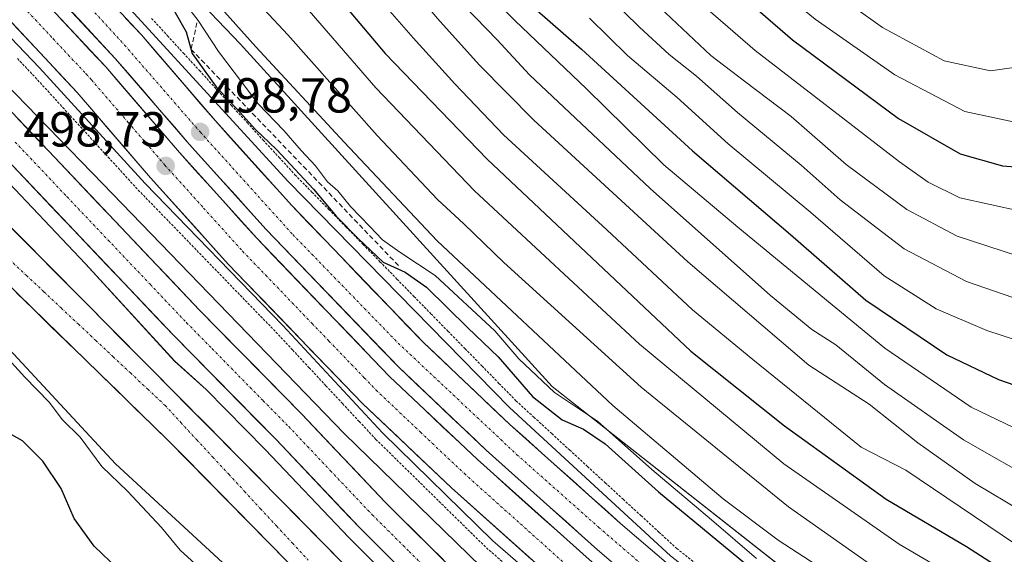
# Model space of a CAD drawing. Units: metres. Extents: x 593426 to 596856, y 4756829 to 4759190.
# Drawn here: x 594665 to 594865, y 4757706 to 4757815 of the extents above; entities that cross this region are included whole.
import ezdxf
from ezdxf.enums import TextEntityAlignment as Align

# ---------------------------------------------------------------- set-up
doc = ezdxf.new("R2010")
doc.units = ezdxf.units.M
doc.header["$MEASUREMENT"] = 0
for name, pattern in [('TRAZO_Y_PUNTO', [1, 0.5, -0.25, 0, -0.25]), ('TRAZOS', [0.75, 0.5, -0.25]), ('TRAZOSX2', [1.5, 1, -0.5])]:
    doc.linetypes.add(name, pattern=pattern)
for name, color, linetype, lineweight in [('Alambrada virtual', 2, 'TRAZOS', 0), ('Arbolado forestal CxS', 92, 'Continuous', 0), ('Arcén (en calzada doble)', 9, 'Continuous', 13), ('Carretera de calzada doble', 1, 'Continuous', 13), ('Carretera de calzada doble Cxs', 1, 'Continuous', 13), ('Carretera de calzada doble eje', 1, 'TRAZO_Y_PUNTO', 0), ('Carretera de calzada única', 19, 'Continuous', 13), ('Carretera de calzada única Cxs', 19, 'Continuous', 13), ('Carretera de calzada única eje', 19, 'TRAZO_Y_PUNTO', 0), ('Carátula', 7, 'Continuous', 5), ('Corriente natural Cxs', 5, 'Continuous', 13), ('Corriente natural eje', 5, 'TRAZO_Y_PUNTO', 0), ('Corriente natural superficial', 5, 'Continuous', 13), ('Curva de nivel maestra', 36, 'Continuous', 30), ('Curva de nivel normal', 36, 'Continuous', 0), ('Muro lineal', 1, 'TRAZOSX2', 13), ('Núcleo urbano CxS', 19, 'Continuous', 0), ('Pastizal CxS', 92, 'Continuous', 0), ('Punto de cota en terreno', 7, 'Continuous', 0), ('Rótulo de punto de cota en terreno', 19, 'Continuous', 0), ('Suelo desnudo CxS', 43, 'Continuous', 0)]:
    doc.layers.add(name, color=color, linetype=linetype, lineweight=lineweight)
doc.styles.add('Arial', font='txt', dxfattribs={"height": 0.2})

# ---------------------------------------------------------------- blocks, each defined once
blk = doc.blocks.new('*U150')
at = {"layer": 'Arbolado forestal CxS', "color": 92, "linetype": 'Continuous', "lineweight": 0}
for points in [[(594809.5327, 4757602.6681, 501.1976), (594797.6747, 4757612.5063, 500.3314), (594786.6319, 4757622.9357, 500.7264), (594782.9511, 4757629.6843, 499.1321), (594777.4953, 4757639.0747, 495.862), (594776.0965, 4757640.3337, 495.4446), (594768.1487, 4757647.4861, 493.7652), (594684.4131, 4757724.7029, 494.3305), (594629.0751, 4757784.4103, 494.4103), (594606.6053, 4757816.5565, 491.8789), (594589.4609, 4757834.6041, 492.1786), (594577.7293, 4757845.4325, 492.5818), (594564.1939, 4757866.1873, 491.4941), (594547.9519, 4757881.5277, 491.739), (594516.4975, 4757893.8751, 495.1048)], [(594538.2401, 4757889.7901, 492.1163), (594540.1201, 4757890.2701, 492.0813), (594543.8001, 4757888.5101, 492.0885), (594548.6001, 4757883.7901, 491.7176), (594559.1201, 4757874.2701, 491.4578), (594599.5601, 4757825.0701, 492.1306), (594644.2631, 4757779.2846, 492.8073), (594645.4226, 4757778.1128, 492.6283), (594645.5417, 4757777.9925, 492.5903), (594645.6006, 4757777.933, 492.5701), (594645.7225, 4757777.8098, 492.5256), (594649.4191, 4757774.0742, 491.4095), (594650.5469, 4757772.9346, 491.2534), (594695.1601, 4757729.4701, 490.6009), (594719.4401, 4757704.7501, 490.6118), (594746.8885, 4757675.7001, 490.4656), (594770.9656, 4757656.65, 490.2671), (594797.424, 4757638.9229, 490.1014), (594822.2949, 4757621.5927, 490.2401), (594845.8801, 4757606.6701, 489.9103)], [(594548.1443, 4757901.2881, 494.4756), (594649.6597, 4757795.6791, 493.4724), (594660.2625, 4757784.4867, 493.5855), (594678.2845, 4757765.4721, 493.1983), (594696.4481, 4757745.6351, 492.7512), (594702.8643, 4757739.8715, 492.926), (594714.8509, 4757727.6771, 492.9032), (594731.8715, 4757709.6977, 492.7024), (594731.9367, 4757709.6309, 492.7061), (594746.8867, 4757694.7909, 492.7807), (594746.9497, 4757694.7301, 492.7887), (594759.9597, 4757682.5501, 492.5337), (594760.0817, 4757682.4419, 492.5238), (594760.1751, 4757682.3667, 492.5136), (594755.1101, 4757679.6301, 490.6135), (594755.1101, 4757679.6301, 490.6135), (594709.5901, 4757725.9601, 490.8254), (594658.4183, 4757777.631, 491.0177), (594656.0496, 4757780.1556, 491.1976), (594652.6301, 4757783.8001, 491.0662), (594652.4557, 4757783.9854, 491.0488), (594598.9601, 4757840.8301, 491.4289)]]:
    blk.add_polyline3d(points, dxfattribs=at)
blk = doc.blocks.new('*U154')
at = {"layer": 'Arbolado forestal CxS', "color": 92, "linetype": 'Continuous', "lineweight": 0}
blk.add_polyline3d([(594869.3199, 4757664.8211, 498.5919), (594773.2563, 4757740.5103, 503.9166), (594709.7549, 4757810.2869, 507.9959), (594637.4065, 4757885.9727, 498.2926), (594606.1987, 4757920.7985, 501.1245), (594451.3009, 4758078.7221, 505.1754), (594331.9979, 4758220.7059, 514.1892), (594318.8089, 4758240.7001, 516.2579), (594329.3737, 4758250.4833, 527.3285)], dxfattribs=at)
blk = doc.blocks.new('*U161')
at = {"layer": 'Pastizal CxS', "color": 92, "linetype": 'Continuous', "lineweight": 0}
blk.add_polyline3d([(594606.6053, 4757816.5565, 491.8789), (594629.0751, 4757784.4103, 494.4103), (594684.4131, 4757724.7029, 494.3305), (594768.1487, 4757647.4861, 493.7652), (594768.7491, 4757634.3785, 500.3157), (594768.7491, 4757634.3785, 500.3157), (594732.0349, 4757645.1057, 499.3383), (594701.0357, 4757657.8323, 503.034), (594679.0951, 4757667.6679, 505.91), (594658.6677, 4757672.5855, 509.1856), (594654.1279, 4757683.9341, 506.5588), (594644.9737, 4757700.2381, 505.8399), (594637.3783, 4757729.1489, 503.8335), (594644.6833, 4757743.1873, 498.8116), (594626.0425, 4757771.5945, 496.6756), (594613.8245, 4757788.5829, 496.8099), (594590.3629, 4757812.9473, 498.6039), (594566.9014, 4757838.2137, 498.8873)], dxfattribs=at)
blk = doc.blocks.new('*U166')
at = {"layer": 'Núcleo urbano CxS', "color": 19, "linetype": 'Continuous', "lineweight": 0}
for points in [[(594859.9981, 4757605.0562, 489.7154), (594821.2366, 4757630.0593, 490.2072), (594774.2729, 4757664.4552, 490.2768), (594755.1101, 4757679.6301, 490.6135), (594760.1751, 4757682.3667, 492.5136), (594760.0817, 4757682.4419, 492.5238), (594759.9597, 4757682.5501, 492.5337), (594746.9497, 4757694.7301, 492.7887), (594746.8867, 4757694.7909, 492.7807), (594731.9367, 4757709.6309, 492.7061), (594731.8715, 4757709.6977, 492.7024), (594714.8509, 4757727.6771, 492.9032), (594702.8643, 4757739.8715, 492.926), (594696.4481, 4757745.6351, 492.7512), (594678.2845, 4757765.4721, 493.1983), (594660.2625, 4757784.4867, 493.5855), (594649.6597, 4757795.6791, 493.4724), (594548.1443, 4757901.2881, 494.4756), (594530.0499, 4757915.4739, 494.4958), (594530.2989, 4757921.0453, 495.2297), (594523.9687, 4757928.1201, 495.1034), (594470.0793, 4757983.2183, 495.8693), (594403.1727, 4758049.8449, 496.6217)], [(594329.3737, 4758250.4833, 527.3285), (594318.8089, 4758240.7001, 516.2579), (594331.9979, 4758220.7059, 514.1892), (594451.3009, 4758078.7221, 505.1754), (594606.1987, 4757920.7985, 501.1245), (594637.4065, 4757885.9727, 498.2926), (594709.7549, 4757810.2869, 507.9959), (594773.2563, 4757740.5103, 503.9166), (594869.3199, 4757664.8211, 498.5919)]]:
    blk.add_polyline3d(points, dxfattribs=at)
blk = doc.blocks.new('*U186')
at = {"layer": 'Curva de nivel normal', "color": 36, "linetype": 'Continuous', "lineweight": 0}
blk.add_polyline3d([(594792.92, 4757819.88, 565), (594805.56, 4757807.91, 565), (594812.46, 4757802.67, 565), (594821.93, 4757795.45, 565), (594833.15, 4757785.68, 565), (594845.46, 4757776.54, 565), (594855.68, 4757771.07, 565), (594868.21, 4757767, 565)], dxfattribs=at)
blk = doc.blocks.new('*U187')
at = {"layer": 'Curva de nivel normal', "color": 36, "linetype": 'Continuous', "lineweight": 0}
blk.add_polyline3d([(594798.45, 4757822.97, 570), (594814.59, 4757808.93, 570), (594843.97, 4757786.25, 570), (594849.82, 4757782.12, 570), (594856.26, 4757778.94, 570), (594868.59, 4757776.18, 570)], dxfattribs=at)
blk = doc.blocks.new('*U192')
at = {"layer": 'Curva de nivel normal', "color": 36, "linetype": 'Continuous', "lineweight": 0}
blk.add_polyline3d([(594448.68, 4758254.8, 585), (594460.56, 4758241.92, 585), (594487.34, 4758211.93, 585), (594520.73, 4758172.74, 585), (594541.69, 4758145.94, 585), (594554.32, 4758128.26, 585), (594573.42, 4758103.03, 585), (594585.6, 4758087.51, 585), (594597.76, 4758071.51, 585), (594620.43, 4758043.6, 585), (594643.7, 4758015.12, 585), (594685.98, 4757969.93, 585), (594695.95, 4757959.44, 585), (594737.33, 4757913.01, 585), (594756.12, 4757891.21, 585), (594781.29, 4757865.44, 585), (594798.99, 4757847.73, 585), (594822.84, 4757826.29, 585), (594840.52, 4757813.63, 585), (594853.05, 4757806.8, 585), (594862.47, 4757804.74, 585), (594871.14, 4757805.96, 585)], dxfattribs=at)
blk = doc.blocks.new('*U195')
at = {"layer": 'Curva de nivel normal', "color": 36, "linetype": 'Continuous', "lineweight": 0}
blk.add_polyline3d([(594551.05, 4758042.71, 540), (594591.01, 4757995.71, 540), (594605.82, 4757981.09, 540), (594618.68, 4757969.76, 540), (594630.74, 4757958.36, 540), (594638.65, 4757949.6, 540), (594647.04, 4757939.56, 540), (594667.25, 4757917.48, 540), (594680.47, 4757902.16, 540), (594690.63, 4757889.6, 540), (594708.61, 4757868.82, 540), (594718.24, 4757857.39, 540), (594731.24, 4757844.24, 540), (594753.3, 4757820.25, 540), (594762.12, 4757811.08, 540), (594768.64, 4757803.93, 540), (594793.21, 4757780.83, 540), (594817.73, 4757759.01, 540), (594826.16, 4757752.1, 540), (594831, 4757748.94, 540), (594840.94, 4757740.89, 540), (594857, 4757729.61, 540), (594872.92, 4757720.5, 540)], dxfattribs=at)
blk = doc.blocks.new('*U196')
at = {"layer": 'Curva de nivel normal', "color": 36, "linetype": 'Continuous', "lineweight": 0}
blk.add_polyline3d([(594624.32, 4758026.53, 580), (594637.87, 4758010.2, 580), (594661.69, 4757985.57, 580), (594673.87, 4757973.38, 580), (594683.83, 4757962.4, 580), (594700.84, 4757944.28, 580), (594721.23, 4757921.15, 580), (594732.61, 4757908.5, 580), (594741.4, 4757896.63, 580), (594746.49, 4757890.81, 580), (594754.37, 4757883.47, 580), (594764.13, 4757873.4, 580), (594778.86, 4757858.98, 580), (594793.37, 4757844.51, 580), (594812.06, 4757827.34, 580), (594826.79, 4757815.32, 580), (594843.03, 4757803.98, 580), (594857.25, 4757796.48, 580), (594868.38, 4757794.09, 580)], dxfattribs=at)
blk = doc.blocks.new('*U198')
at = {"layer": 'Curva de nivel normal', "color": 36, "linetype": 'Continuous', "lineweight": 0}
blk.add_polyline3d([(594545.4, 4758029.16, 530), (594555.62, 4758017.12, 530), (594569.05, 4758002.95, 530), (594579.95, 4757992.52, 530), (594592.66, 4757979.31, 530), (594608.5, 4757964.79, 530), (594623.52, 4757949.47, 530), (594663.18, 4757904.46, 530), (594678.65, 4757885.26, 530), (594693.57, 4757867.85, 530), (594703.92, 4757856.64, 530), (594713.7, 4757845.44, 530), (594731.72, 4757826.75, 530), (594744.98, 4757811.47, 530), (594753.45, 4757802.14, 530), (594763.36, 4757791.72, 530), (594784.44, 4757772.39, 530), (594801.84, 4757756.13, 530), (594814.15, 4757745.95, 530), (594836.15, 4757728.1, 530), (594845.27, 4757723.43, 530), (594853.61, 4757717.78, 530), (594867.62, 4757708.37, 530)], dxfattribs=at)
blk = doc.blocks.new('*U199')
at = {"layer": 'Curva de nivel normal', "color": 36, "linetype": 'Continuous', "lineweight": 0}
blk.add_polyline3d([(594555.88, 4758046.83, 545), (594580.71, 4758016.66, 545), (594594.99, 4757999.61, 545), (594617, 4757977.98, 545), (594625.87, 4757969.5, 545), (594634.62, 4757962.57, 545), (594639.6, 4757957.22, 545), (594644.72, 4757951.34, 545), (594654.37, 4757939.65, 545), (594672.67, 4757919.78, 545), (594707.07, 4757879.65, 545), (594718.36, 4757865.43, 545), (594734.25, 4757847.37, 545), (594744.35, 4757835.63, 545), (594753.93, 4757826.87, 545), (594765.69, 4757815.02, 545), (594780.27, 4757801.09, 545), (594795.99, 4757785.64, 545), (594811.05, 4757772.93, 545), (594841.01, 4757748.28, 545), (594858.53, 4757736.3, 545), (594875.9, 4757727.94, 545)], dxfattribs=at)
blk = doc.blocks.new('*U216')
at = {"layer": 'Curva de nivel normal', "color": 36, "linetype": 'Continuous', "lineweight": 0}
blk.add_polyline3d([(594784.89, 4757819.76, 560), (594791.08, 4757813.64, 560), (594797.1, 4757808.09, 560), (594802.68, 4757803.68, 560), (594811.02, 4757796.3, 560), (594823.94, 4757785.56, 560), (594831.88, 4757778.49, 560), (594844.94, 4757768.55, 560), (594857.64, 4757761.86, 560), (594870.75, 4757757.35, 560)], dxfattribs=at)
blk = doc.blocks.new('*U217')
at = {"layer": 'Curva de nivel normal', "color": 36, "linetype": 'Continuous', "lineweight": 0}
blk.add_polyline3d([(594780.87, 4757815.48, 555), (594788.62, 4757807.9, 555), (594798.7, 4757799.32, 555), (594809.1, 4757789.89, 555), (594825.92, 4757775.9, 555), (594840.86, 4757763.04, 555), (594851.47, 4757756.33, 555), (594861.77, 4757751.91, 555), (594877.74, 4757746.63, 555)], dxfattribs=at)
blk = doc.blocks.new('*U224')
at = {"layer": 'Curva de nivel normal', "color": 36, "linetype": 'Continuous', "lineweight": 0}
blk.add_polyline3d([(594875.29, 4757711.25, 535), (594859.35, 4757720.74, 535), (594847.7, 4757728.98, 535), (594837.77, 4757736.88, 535), (594825.54, 4757744.82, 535), (594800.87, 4757765.85, 535), (594769.52, 4757794.71, 535), (594758.41, 4757806.01, 535), (594749.92, 4757815.42, 535), (594737.83, 4757829.88, 535), (594729.14, 4757838.44, 535), (594716.61, 4757850.98, 535), (594682.86, 4757889.57, 535), (594662.99, 4757913.41, 535), (594642.56, 4757936.43, 535), (594627.73, 4757953.42, 535), (594618.51, 4757962.74, 535), (594600.91, 4757978.59, 535), (594580.53, 4757999.01, 535), (594572.2, 4758008.62, 535), (594554.98, 4758028.2, 535)], dxfattribs=at)
blk = doc.blocks.new('*U229')
at = {"layer": 'Curva de nivel maestra', "color": 36, "linetype": 'Continuous', "lineweight": 30}
blk.add_polyline3d([(594766.51, 4757820.41, 550), (594779.22, 4757809.17, 550), (594801.87, 4757788.49, 550), (594821.8, 4757771.42, 550), (594837.11, 4757758.06, 550), (594853.63, 4757746.94, 550), (594864.14, 4757741.88, 550), (594873.91, 4757738.52, 550)], dxfattribs=at)
blk = doc.blocks.new('*U230')
at = {"layer": 'Curva de nivel maestra', "color": 36, "linetype": 'Continuous', "lineweight": 30}
blk.add_polyline3d([(594618.56, 4758023.09, 575), (594629.5, 4758009.45, 575), (594640, 4757998.28, 575), (594646.06, 4757991.35, 575), (594652.99, 4757984.27, 575), (594662.8, 4757975.08, 575), (594676.37, 4757960.98, 575), (594694.24, 4757942.75, 575), (594726.28, 4757907.65, 575), (594737.1, 4757892.32, 575), (594749.4, 4757878.81, 575), (594763.98, 4757864.01, 575), (594776.81, 4757852.05, 575), (594795.65, 4757834.1, 575), (594822.2, 4757811.11, 575), (594843.8, 4757795.08, 575), (594856.34, 4757787.9, 575), (594864.95, 4757785.45, 575), (594876.25, 4757784.52, 575)], dxfattribs=at)
blk = doc.blocks.new('5PATER')
at = {"layer": 'Carátula', "linetype": 'Continuous', "lineweight": 5}
h = blk.add_hatch(color=250, dxfattribs=at)
edge = h.paths.add_edge_path()
edge.add_ellipse((0, 0.01), major_axis=(-1.33, -1.34), ratio=0.999422, start_angle=0, end_angle=360)

msp = doc.modelspace()

# ---------------------------------------------------------------- linework, layer by layer
at = {"layer": 'Alambrada virtual', "color": 2, "linetype": 'TRAZOS', "lineweight": 0}
for points in [[(594691.75, 4757815.46, 498.4), (594694.99, 4757811.92, 498.23), (594698.23, 4757808.38, 499.69), (594701.48, 4757804.84, 499.45), (594704.72, 4757801.3, 500.38), (594707.96, 4757797.76, 500.06), (594711.21, 4757794.22, 499.28), (594714.45, 4757790.68, 500.24), (594717.7, 4757787.14, 499.88), (594720.94, 4757783.6, 499.4), (594724.4, 4757780.06, 500.08), (594727.86, 4757776.52, 499.95), (594731.32, 4757772.98, 499.07), (594734.78, 4757769.44, 499.69), (594738.24, 4757765.9, 499.66), (594741.7, 4757762.36, 498.31), (594745.16, 4757758.82, 497.56), (594748.62, 4757755.28, 497.95), (594752.08, 4757751.74, 497.52), (594755.54, 4757748.2, 497.43), (594759, 4757744.66, 497.56), (594762.46, 4757741.12, 497.78), (594765.92, 4757737.58, 497.48), (594769.55, 4757734.24, 497.65), (594773.19, 4757730.9, 497.64), (594776.82, 4757727.55, 496.98), (594780.46, 4757724.21, 496.89), (594784.09, 4757720.87, 496.94), (594787.73, 4757717.53, 496.77), (594791.36, 4757714.18, 496.73), (594795, 4757710.84, 496.75), (594798.63, 4757707.5, 496.76), (594802.38, 4757704.54, 496.87)], [(594664.45, 4757807.27, 497.9), (594667.54, 4757804.03, 498.28), (594670.61, 4757800.67, 497.92), (594673.68, 4757797.31, 497.71), (594676.75, 4757793.95, 497.71), (594679.83, 4757790.58, 497.47), (594682.9, 4757787.22, 497.52), (594685.97, 4757783.86, 497.76), (594689.04, 4757780.5, 497.33), (594692.15, 4757777.29, 497.62), (594695.27, 4757774.07, 497.54), (594698.38, 4757770.86, 497.37), (594701.49, 4757767.64, 497.37), (594704.61, 4757764.43, 497.38), (594707.72, 4757761.21, 497.6), (594710.83, 4757758, 497.78), (594713.95, 4757754.78, 497.62), (594717.06, 4757751.57, 497.67), (594720.45, 4757747.93, 497.6), (594723.84, 4757744.29, 497.71), (594727.23, 4757740.65, 497.5), (594730.62, 4757737, 497.48), (594734.01, 4757733.36, 497.57), (594737.4, 4757729.72, 497.1), (594740.61, 4757726.57, 497.33), (594743.83, 4757723.41, 497.54), (594747.04, 4757720.26, 497.2), (594750.25, 4757717.1, 497.11), (594753.46, 4757713.95, 497.1), (594756.68, 4757710.79, 497.23), (594759.89, 4757707.64, 497.22), (594763.4, 4757704.6, 497.18)]]:
    msp.add_polyline3d(points, dxfattribs=at)
at = {"layer": 'Arbolado forestal CxS', "color": 92, "linetype": 'Continuous', "lineweight": 0}
for points in [[(594053.57, 4758769.35, 551.76), (594078.24, 4758742.57, 548.16), (594108.82, 4758711.99, 549.72), (594135.04, 4758679.95, 545.92), (594144.49, 4758628.74, 533.24), (594169.51, 4758565.87, 528.4), (594196.13, 4758496.57, 536.53), (594230.75, 4758397.7, 507.17), (594233.61, 4758388.15, 504.69), (594242.94, 4758356.94, 515.27), (594249.57, 4758348.18, 522.16), (594284.8, 4758336.34, 544.7), (594305.25, 4758320.15, 552.17), (594318.46, 4758299.52, 551.31), (594331.21, 4758279.73, 551.03), (594329.37, 4758250.48, 527.33), (594318.81, 4758240.7, 516.26), (594332, 4758220.71, 514.19), (594451.3, 4758078.72, 505.18), (594606.2, 4757920.8, 501.12), (594637.41, 4757885.97, 498.29), (594709.75, 4757810.29, 508), (594773.26, 4757740.51, 503.92), (594869.32, 4757664.82, 498.59)], [(594347.64, 4757990.59, 494.79), (594347.94, 4757980.27, 499.38), (594377.58, 4757967.57, 499.33), (594427.56, 4757942.16, 496.49), (594479.23, 4757916.74, 494.23), (594516.5, 4757893.88, 495.1), (594547.95, 4757881.53, 491.74), (594564.19, 4757866.19, 491.49), (594577.73, 4757845.43, 492.58), (594589.46, 4757834.6, 492.18), (594606.61, 4757816.56, 491.88), (594629.08, 4757784.41, 494.41), (594684.41, 4757724.7, 494.33), (594768.15, 4757647.49, 493.77)], [(594530.05, 4757915.47, 494.5), (594548.14, 4757901.29, 494.48), (594649.66, 4757795.68, 493.47), (594660.26, 4757784.49, 493.59), (594678.28, 4757765.47, 493.2), (594696.45, 4757745.64, 492.75), (594702.86, 4757739.87, 492.93), (594714.85, 4757727.68, 492.9), (594731.87, 4757709.7, 492.7), (594731.94, 4757709.63, 492.71), (594746.89, 4757694.79, 492.78), (594746.95, 4757694.73, 492.79), (594759.96, 4757682.55, 492.53), (594760.08, 4757682.44, 492.52), (594760.18, 4757682.37, 492.51), (594755.11, 4757679.63, 490.61)], [(594538.87, 4757901.32, 492.04), (594543.16, 4757898.75, 492.02), (594552.23, 4757890.82, 492.18), (594567.24, 4757876.27, 492.49), (594575.08, 4757865.79, 491.77), (594598.96, 4757840.83, 491.43), (594652.46, 4757783.99, 491.05), (594652.63, 4757783.8, 491.07), (594656.05, 4757780.16, 491.2), (594658.42, 4757777.63, 491.02), (594709.59, 4757725.96, 490.83), (594755.11, 4757679.63, 490.61)], [(594538.24, 4757889.79, 492.12), (594540.12, 4757890.27, 492.08), (594543.8, 4757888.51, 492.09), (594548.6, 4757883.79, 491.72), (594559.12, 4757874.27, 491.46), (594599.56, 4757825.07, 492.13), (594644.26, 4757779.28, 492.81), (594645.42, 4757778.11, 492.63), (594645.54, 4757777.99, 492.59), (594645.6, 4757777.93, 492.57), (594645.72, 4757777.81, 492.53), (594649.42, 4757774.07, 491.41), (594650.55, 4757772.93, 491.25), (594695.16, 4757729.47, 490.6), (594719.44, 4757704.75, 490.61), (594746.89, 4757675.7, 490.47), (594770.97, 4757656.65, 490.27), (594797.42, 4757638.92, 490.1), (594822.29, 4757621.59, 490.24), (594845.88, 4757606.67, 489.91)]]:
    msp.add_polyline3d(points, dxfattribs=at)
at = {"layer": 'Arcén (en calzada doble)', "color": 9, "linetype": 'Continuous', "lineweight": 13}
for points in [[(594276.53, 4758261.4), (594294.71, 4758238.46), (594310.26, 4758220.59), (594312.1, 4758218.09), (594321.41, 4758207.46), (594346.71, 4758180.68), (594374.62, 4758151.34), (594398.08, 4758125.91), (594424.07, 4758098.85), (594443.76, 4758077.36), (594466.8, 4758052.54), (594485.73, 4758032.66), (594542.42, 4757971.96), (594585.85, 4757925.15), (594592.64, 4757917.85), (594622.21, 4757886.43), (594651.41, 4757856.59), (594719.53, 4757782.26), (594764.57, 4757736.18), (594797.37, 4757706.01), (594816.23, 4757691.16), (594831.42, 4757680.24), (594885.57, 4757644)], [(594445.41, 4758044.52), (594481.66, 4758006.56), (594507.05, 4757979), (594540.89, 4757943.09), (594566.32, 4757915.59), (594574.85, 4757906.43), (594606.83, 4757872.39), (594622.71, 4757854.44), (594644.19, 4757831.3), (594668.94, 4757805.35), (594690.44, 4757781.82), (594718.46, 4757752.9), (594738.78, 4757731.06), (594761.19, 4757709.06), (594782.19, 4757690.83), (594797.8, 4757677.43), (594815.12, 4757663.89), (594839.53, 4757647.43), (594860.83, 4757633.39), (594893.28, 4757612.33)]]:
    msp.add_lwpolyline(points, dxfattribs=at)
at = {"layer": 'Carretera de calzada doble', "color": 1, "linetype": 'Continuous', "lineweight": 13}
for points in [[(594305.03, 4758208.01), (594372.08, 4758135.66), (594403.21, 4758103.17), (594426.16, 4758078.65), (594428.07, 4758076.59), (594451.92, 4758050.61), (594488.16, 4758012.65), (594513.57, 4757985.08), (594547.39, 4757949.18), (594572.85, 4757921.66), (594581.37, 4757912.51), (594613.33, 4757878.49), (594640.6, 4757850.29), (594682.42, 4757805.56), (594697.42, 4757788.13), (594713.14, 4757770.68), (594740.19, 4757742.52), (594758.07, 4757725.59), (594780.78, 4757705.26), (594799.6, 4757689.17), (594819.32, 4757673.58), (594834.66, 4757662.47), (594854.26, 4757649.24), (594919.03, 4757608.09)], [(594319.78, 4758205.96), (594345.12, 4758179.16), (594373.01, 4758149.84), (594396.48, 4758124.4), (594422.46, 4758097.34), (594442.14, 4758075.86), (594465.19, 4758051.02), (594484.12, 4758031.14), (594540.8, 4757970.44), (594584.23, 4757923.65), (594591.03, 4757916.34), (594620.57, 4757885.02), (594647.67, 4757857.01), (594689.69, 4757812.07), (594704.73, 4757794.57), (594720.28, 4757777.33), (594747.07, 4757749.44), (594764.67, 4757732.77), (594787.21, 4757712.59), (594805.8, 4757696.69), (594825.21, 4757681.35), (594840.25, 4757670.44), (594859.64, 4757657.38), (594878.19, 4757645.36)], [(594911.45, 4757603.64), (594849.98, 4757642.71), (594830.19, 4757656.07), (594814.6, 4757667.34), (594794.64, 4757683.14), (594775.64, 4757699.38), (594752.78, 4757719.85), (594734.69, 4757736.99), (594707.42, 4757765.36), (594691.55, 4757782.97), (594676.62, 4757800.34), (594608.19, 4757873.66), (594576.21, 4757907.69), (594567.67, 4757916.85), (594542.25, 4757944.36), (594508.42, 4757980.26), (594483.01, 4758007.83), (594446.76, 4758045.8), (594422.91, 4758071.81), (594421.01, 4758073.83), (594398.08, 4758098.32), (594366.96, 4758130.83), (594299.76, 4758203.33)], [(594874.37, 4757639.34), (594855.71, 4757651.43), (594836.16, 4757664.6), (594820.89, 4757675.67), (594801.26, 4757691.18), (594782.51, 4757707.23), (594759.85, 4757727.52), (594742.05, 4757744.39), (594715.07, 4757772.47), (594699.39, 4757789.85), (594684.37, 4757807.31), (594642.5, 4757852.09), (594615.44, 4757880.07), (594585.85, 4757911.5), (594579.03, 4757918.82), (594535.6, 4757965.61), (594478.96, 4758026.26), (594460.03, 4758046.17), (594436.92, 4758071.06), (594417.3, 4758092.5), (594391.32, 4758119.54), (594367.82, 4758144.99), (594339.96, 4758174.27)]]:
    msp.add_lwpolyline(points, dxfattribs=at)
at = {"layer": 'Carretera de calzada doble Cxs', "color": 1, "linetype": 'Continuous', "lineweight": 13}
for points in [[(594786.26, 4757704.02, 497.75), (594782.51, 4757707.23, 497.78), (594779.27, 4757710.13, 497.81), (594776.04, 4757713.03, 497.82), (594772.8, 4757715.93, 497.86), (594769.56, 4757718.82, 497.89), (594766.32, 4757721.72, 497.91), (594763.09, 4757724.62, 497.94), (594759.85, 4757727.52, 497.99), (594756.29, 4757730.89, 498.03), (594752.73, 4757734.27, 497.99), (594749.17, 4757737.64, 498.08), (594745.61, 4757741.02, 498.13), (594742.05, 4757744.39, 498.17), (594738.68, 4757747.9, 498.25), (594735.31, 4757751.41, 498.3), (594731.93, 4757754.92, 498.3), (594728.56, 4757758.43, 498.38), (594725.19, 4757761.94, 498.42), (594721.82, 4757765.45, 498.46), (594718.44, 4757768.96, 498.49), (594715.07, 4757772.47, 498.55), (594711.93, 4757775.95, 498.6), (594708.8, 4757779.42, 498.63), (594705.66, 4757782.9, 498.69), (594702.53, 4757786.37, 498.73), (594699.39, 4757789.85, 498.77), (594696.39, 4757793.34, 498.81), (594693.38, 4757796.83, 498.85), (594690.38, 4757800.33, 498.9), (594687.37, 4757803.82, 498.93), (594684.37, 4757807.31, 499.02), (594681.15, 4757810.75, 499.09), (594677.93, 4757814.2, 499.11), (594674.71, 4757817.64, 499.19)], [(594672.77, 4757815.88, 499.18), (594675.99, 4757812.44, 499.11), (594679.2, 4757809, 499.09), (594682.42, 4757805.56, 499.03), (594685.42, 4757802.07, 498.95), (594688.42, 4757798.59, 498.92), (594691.42, 4757795.1, 498.89), (594694.42, 4757791.62, 498.83), (594697.42, 4757788.13, 498.78), (594700.56, 4757784.64, 498.73), (594703.71, 4757781.15, 498.69), (594706.85, 4757777.66, 498.66), (594710, 4757774.17, 498.62), (594713.14, 4757770.68, 498.58), (594716.52, 4757767.16, 498.51), (594719.9, 4757763.64, 498.49), (594723.28, 4757760.12, 498.48), (594726.67, 4757756.6, 498.44), (594730.05, 4757753.08, 498.37), (594733.43, 4757749.56, 498.37), (594736.81, 4757746.04, 498.32), (594740.19, 4757742.52, 498.25), (594743.77, 4757739.13, 498.21), (594747.34, 4757735.75, 498.17), (594750.92, 4757732.36, 498.08), (594754.49, 4757728.98, 498.11), (594758.07, 4757725.59, 498.09), (594761.31, 4757722.69, 498.03), (594764.56, 4757719.78, 498.01), (594767.8, 4757716.88, 497.98), (594771.05, 4757713.97, 497.94), (594774.29, 4757711.07, 497.94), (594777.54, 4757708.16, 497.92), (594780.78, 4757705.26, 497.86)], [(594686.46, 4757815.53, 498.93), (594689.69, 4757812.07, 498.88), (594692.7, 4757808.57, 498.85), (594695.71, 4757805.07, 498.79), (594698.71, 4757801.57, 498.75), (594701.72, 4757798.07, 498.74), (594704.73, 4757794.57, 498.71), (594707.84, 4757791.12, 498.63), (594710.95, 4757787.67, 498.57), (594714.06, 4757784.23, 498.58), (594717.17, 4757780.78, 498.56), (594720.28, 4757777.33, 498.45), (594723.63, 4757773.84, 498.45), (594726.98, 4757770.36, 498.42), (594730.33, 4757766.87, 498.31), (594733.68, 4757763.39, 498.26), (594737.02, 4757759.9, 498.19), (594740.37, 4757756.41, 498.13), (594743.72, 4757752.93, 498.07), (594747.07, 4757749.44, 498), (594750.59, 4757746.11, 497.96), (594754.11, 4757742.77, 497.89), (594757.63, 4757739.44, 497.79), (594761.15, 4757736.1, 497.77), (594764.67, 4757732.77, 497.68), (594767.89, 4757729.89, 497.62), (594771.11, 4757727, 497.59), (594774.33, 4757724.12, 497.54), (594777.55, 4757721.24, 497.44), (594780.77, 4757718.36, 497.48), (594783.99, 4757715.47, 497.37), (594787.21, 4757712.59, 497.39), (594790.93, 4757709.41, 497.35), (594794.65, 4757706.23, 497.31)], [(594769.11, 4757705.23, 498.19), (594765.84, 4757708.15, 498.29), (594762.58, 4757711.08, 498.25), (594759.31, 4757714, 498.19), (594756.05, 4757716.93, 498.18), (594752.78, 4757719.85, 498.2), (594749.16, 4757723.28, 498.31), (594745.54, 4757726.71, 498.27), (594741.93, 4757730.13, 498.31), (594738.31, 4757733.56, 498.33), (594734.69, 4757736.99, 498.19), (594731.28, 4757740.54, 498.27), (594727.87, 4757744.08, 498.42), (594724.46, 4757747.63, 498.27), (594721.06, 4757751.18, 498.28), (594717.65, 4757754.72, 498.41), (594714.24, 4757758.27, 498.37), (594710.83, 4757761.81, 498.34), (594707.42, 4757765.36, 498.41), (594704.25, 4757768.88, 498.25), (594701.07, 4757772.4, 498.35), (594697.9, 4757775.93, 498.39), (594694.72, 4757779.45, 498.47), (594691.55, 4757782.97, 498.56), (594688.56, 4757786.44, 498.54), (594685.58, 4757789.92, 498.63), (594682.59, 4757793.39, 498.7), (594679.61, 4757796.87, 498.68), (594676.62, 4757800.34, 498.9), (594673.36, 4757803.83, 498.96), (594670.1, 4757807.32, 498.92), (594666.84, 4757810.81, 499.01), (594663.59, 4757814.31, 499.11)]]:
    msp.add_polyline3d(points, dxfattribs=at)
at = {"layer": 'Carretera de calzada doble eje', "color": 1, "linetype": 'TRAZO_Y_PUNTO', "lineweight": 0}
for points in [[(594670.57, 4757827.17), (594686.26, 4757810.01), (594701.62, 4757792.34), (594720.5, 4757771.42), (594741.94, 4757749.31), (594766.05, 4757726.65), (594782.76, 4757711.79), (594797.96, 4757698.72), (594819.37, 4757681.18), (594830.35, 4757673.29), (594843.23, 4757664.18), (594860.75, 4757652.36), (594887.62, 4757635.66)], [(594660.51, 4757823.3), (594668.12, 4757815.17), (594671.71, 4757811.31), (594674.8, 4757808), (594678.41, 4757804.14), (594679.51, 4757802.94), (594687.01, 4757794.24), (594694.48, 4757785.55), (594702.35, 4757776.83), (594710.28, 4757768.02), (594715, 4757763.13), (594724.44, 4757753.29), (594727.85, 4757749.74), (594730.87, 4757746.6), (594731.64, 4757745.79), (594735.05, 4757742.25), (594737.44, 4757739.76), (594746.48, 4757731.18), (594755.42, 4757722.73), (594766.85, 4757712.49), (594778.21, 4757702.32)]]:
    msp.add_lwpolyline(points, dxfattribs=at)
at = {"layer": 'Carretera de calzada única', "color": 19, "linetype": 'Continuous', "lineweight": 13}
for points in [[(594886.19, 4757604.3), (594849.71, 4757630.18), (594824.69, 4757647.76), (594803.51, 4757661.94), (594766.8, 4757690.34), (594754.1, 4757702.22), (594739.32, 4757716.91), (594722.32, 4757734.86), (594701.51, 4757756.02), (594657.16, 4757802.83), (594553.28, 4757910.91), (594530.92, 4757934.84), (594476.96, 4757990.02), (594410.03, 4758056.67), (594368.51, 4758098.83), (594333.03, 4758135.94)], [(594662.32, 4757786.68), (594696.21, 4757750.92), (594717.01, 4757729.76), (594734.05, 4757711.76), (594749, 4757696.92), (594762.01, 4757684.74), (594799.21, 4757655.98), (594820.53, 4757641.69), (594845.51, 4757624.15), (594883.35, 4757597.39), (594889.48, 4757593.89), (594891.8, 4757593), (594895.57, 4757592.48), (594900.58, 4757592.63), (594907.3, 4757594.59), (594915.05, 4757597.86)]]:
    msp.add_lwpolyline(points, dxfattribs=at)
at = {"layer": 'Carretera de calzada única Cxs', "color": 19, "linetype": 'Continuous', "lineweight": 13}
for points in [[(594663.98, 4757795.63, 494.64), (594667.39, 4757792.03, 494.47), (594670.81, 4757788.43, 494.3), (594674.22, 4757784.83, 494.48), (594677.63, 4757781.23, 494.45), (594681.04, 4757777.62, 494.15), (594684.45, 4757774.02, 494.27), (594687.86, 4757770.42, 494.39), (594691.28, 4757766.82, 494.21), (594694.69, 4757763.22, 494.11), (594698.1, 4757759.62, 494.27), (594701.51, 4757756.02, 494.12), (594704.98, 4757752.49, 494.11), (594708.45, 4757748.97, 494.25), (594711.92, 4757745.44, 494.22), (594715.38, 4757741.91, 494.02), (594718.85, 4757738.39, 494.04), (594722.32, 4757734.86, 494.19), (594725.72, 4757731.27, 493.97), (594729.12, 4757727.68, 493.94), (594732.52, 4757724.09, 494.09), (594735.92, 4757720.5, 493.98), (594739.32, 4757716.91, 493.88), (594742.28, 4757713.97, 493.82), (594745.23, 4757711.03, 493.81), (594748.19, 4757708.1, 493.83), (594751.14, 4757705.16, 493.89)], [(594740.03, 4757705.82, 493.61), (594737.04, 4757708.79, 493.64), (594734.05, 4757711.76, 493.65), (594730.64, 4757715.36, 493.73), (594727.23, 4757718.96, 493.8), (594723.83, 4757722.56, 493.75), (594720.42, 4757726.16, 493.76), (594717.01, 4757729.76, 493.83), (594713.54, 4757733.29, 493.91), (594710.08, 4757736.81, 493.84), (594706.61, 4757740.34, 493.96), (594703.14, 4757743.87, 493.91), (594699.68, 4757747.39, 493.86), (594696.21, 4757750.92, 493.96), (594692.82, 4757754.5, 494.01), (594689.43, 4757758.07, 494.05), (594686.04, 4757761.65, 494.09), (594682.65, 4757765.22, 494.08), (594679.26, 4757768.8, 494.19), (594675.87, 4757772.38, 494.2), (594672.49, 4757775.95, 494.24), (594669.1, 4757779.53, 494.33), (594665.71, 4757783.1, 494.39), (594662.32, 4757786.68, 494.48)]]:
    msp.add_polyline3d(points, dxfattribs=at)
at = {"layer": 'Carretera de calzada única eje', "color": 19, "linetype": 'TRAZO_Y_PUNTO', "lineweight": 0}
msp.add_lwpolyline([(594663.99, 4757790.27), (594667.12, 4757786.96), (594674.55, 4757779.11), (594691.44, 4757761.31), (594698.87, 4757753.47), (594704.07, 4757748.18), (594714.46, 4757737.59), (594719.67, 4757732.31), (594728.17, 4757723.33), (594736.67, 4757714.34), (594744.16, 4757706.91), (594751.55, 4757699.57), (594757.89, 4757693.63), (594764.41, 4757687.54), (594773.58, 4757680.43), (594792.17, 4757666.07), (594801.35, 4757658.96), (594812.01, 4757651.82), (594822.6, 4757644.73), (594835.12, 4757635.93), (594847.62, 4757627.17), (594856.73, 4757620.69), (594875.64, 4757607.32)], dxfattribs=at)
at = {"layer": 'Corriente natural Cxs', "color": 5, "linetype": 'Continuous', "lineweight": 13}
for points in [[(594661.83, 4757774.19, 491.01), (594665.24, 4757770.74, 491.32), (594668.65, 4757767.3, 491.32), (594672.06, 4757763.85, 491.34), (594675.48, 4757760.41, 491.41), (594678.89, 4757756.96, 491.24), (594682.3, 4757753.52, 490.92), (594685.71, 4757750.07, 491.19), (594689.12, 4757746.63, 491.3), (594692.53, 4757743.18, 491.07), (594695.94, 4757739.74, 491.02), (594699.36, 4757736.29, 491.16), (594702.77, 4757732.85, 490.78), (594706.18, 4757729.4, 490.68), (594709.59, 4757725.96, 491.03), (594713.09, 4757722.4, 490.81), (594716.59, 4757718.83, 490.86), (594720.09, 4757715.27, 490.95), (594723.6, 4757711.7, 491.08), (594727.1, 4757708.14, 490.81), (594730.6, 4757704.58, 490.89)], [(594719.44, 4757704.75, 490.49), (594715.97, 4757708.28, 490.4), (594712.5, 4757711.81, 490.45), (594709.03, 4757715.34, 490.47), (594705.57, 4757718.88, 490.51), (594702.1, 4757722.41, 490.49), (594698.63, 4757725.94, 490.54), (594695.16, 4757729.47, 490.74), (594691.73, 4757732.81, 491), (594688.3, 4757736.16, 491.02), (594684.86, 4757739.5, 490.9), (594681.43, 4757742.84, 490.86), (594678, 4757746.19, 490.89), (594674.57, 4757749.53, 490.84), (594671.14, 4757752.87, 490.88), (594667.71, 4757756.22, 490.82), (594664.27, 4757759.56, 490.92)]]:
    msp.add_polyline3d(points, dxfattribs=at)
at = {"layer": 'Corriente natural eje', "color": 5, "linetype": 'TRAZO_Y_PUNTO', "lineweight": 0}
msp.add_polyline3d([(594662.78, 4757766.39, 490.77), (594666.3, 4757763.08, 490.66), (594669.83, 4757759.77, 490.77), (594673.35, 4757756.47, 490.73), (594676.87, 4757753.16, 490.69), (594680.4, 4757749.85, 490.69), (594683.92, 4757746.54, 490.74), (594687.44, 4757743.24, 490.73), (594690.97, 4757739.93, 490.73), (594694.49, 4757736.62, 490.69), (594697.73, 4757733.12, 490.5), (594700.97, 4757729.61, 490.32), (594704.21, 4757726.11, 490.31), (594707.45, 4757722.6, 490.24), (594710.69, 4757719.1, 490.24), (594713.93, 4757715.59, 490.37), (594717.17, 4757712.09, 490.27), (594720.41, 4757708.58, 490.26), (594723.65, 4757705.08, 490.38)], dxfattribs=at)
at = {"layer": 'Corriente natural superficial', "color": 5, "linetype": 'Continuous', "lineweight": 13}
for points in [[(594661.83, 4757774.19, 491.01), (594665.24, 4757770.74, 491.32), (594668.65, 4757767.3, 491.32), (594672.06, 4757763.85, 491.34), (594675.48, 4757760.41, 491.41), (594678.89, 4757756.96, 491.24), (594682.3, 4757753.52, 490.92), (594685.71, 4757750.07, 491.19), (594689.12, 4757746.63, 491.3), (594692.53, 4757743.18, 491.07), (594695.94, 4757739.74, 491.02), (594699.36, 4757736.29, 491.16), (594702.77, 4757732.85, 490.79), (594706.18, 4757729.4, 490.68), (594709.59, 4757725.96, 491.03), (594713.09, 4757722.4, 490.81), (594716.59, 4757718.83, 490.86), (594720.09, 4757715.27, 490.95), (594723.6, 4757711.7, 491.08), (594727.1, 4757708.14, 490.81), (594730.6, 4757704.58, 490.89)], [(594719.44, 4757704.75, 490.49), (594715.97, 4757708.28, 490.4), (594712.5, 4757711.81, 490.45), (594709.03, 4757715.34, 490.47), (594705.57, 4757718.88, 490.51), (594702.1, 4757722.41, 490.49), (594698.63, 4757725.94, 490.54), (594695.16, 4757729.47, 490.74), (594691.73, 4757732.81, 491), (594688.3, 4757736.16, 491.02), (594684.86, 4757739.5, 490.9), (594681.43, 4757742.84, 490.86), (594678, 4757746.19, 490.89), (594674.57, 4757749.53, 490.84), (594671.14, 4757752.87, 490.88), (594667.71, 4757756.22, 490.82), (594664.27, 4757759.56, 490.92)]]:
    msp.add_polyline3d(points, dxfattribs=at)
at = {"layer": 'Curva de nivel maestra', "color": 36, "linetype": 'Continuous', "lineweight": 30}
for points in [[(594727.16, 4757822.74, 525), (594739.28, 4757808.29, 525), (594760.03, 4757786.78, 525), (594801.51, 4757747.65, 525), (594820.6, 4757732.47, 525), (594841.26, 4757717.55, 525), (594857.64, 4757707.92, 525), (594870.19, 4757699.8, 525)], [(594696.26, 4757817.11, 500), (594698.8, 4757812.72, 500), (594700.02, 4757808.31, 500), (594704.89, 4757801.5, 500), (594709.74, 4757796.35, 500), (594712.89, 4757792.84, 500), (594717.17, 4757788.78, 500), (594724.71, 4757780.66, 500), (594729.31, 4757775.15, 500), (594733.82, 4757770.65, 500), (594738.92, 4757765.78, 500), (594743.36, 4757763.76, 500), (594747.71, 4757760.69, 500), (594756.14, 4757752.43, 500), (594762.27, 4757746.55, 500), (594769.26, 4757738.46, 500), (594775.34, 4757733.68, 500), (594779.68, 4757731.8, 500), (594784.1, 4757728.78, 500), (594794.92, 4757719.06, 500), (594821.78, 4757696.83, 500)], [(594684.9, 4757703.32, 500), (594680.06, 4757707.96, 500), (594675.98, 4757713.59, 500), (594673.32, 4757719.74, 500), (594669.59, 4757725.25, 500), (594665.49, 4757729.44, 500), (594660.62, 4757732.13, 500)]]:
    msp.add_polyline3d(points, dxfattribs=at)
at = {"layer": 'Curva de nivel normal', "color": 36, "linetype": 'Continuous', "lineweight": 0}
for points in [[(594709.84, 4757822.46, 515), (594719.5, 4757812.12, 515), (594737.66, 4757791.62, 515), (594749.96, 4757778.58, 515), (594755.33, 4757773.62, 515), (594763.45, 4757765.74, 515), (594791.42, 4757740.36, 515), (594821.36, 4757715.98, 515), (594841.53, 4757701.81, 515), (594857.37, 4757692.65, 515), (594865.76, 4757689.37, 515)], [(594697.46, 4757820.01, 505), (594701.2, 4757815.05, 505), (594705.39, 4757808.68, 505), (594713.42, 4757798.04, 505), (594718.67, 4757792.62, 505), (594722.2, 4757788.56, 505), (594725.14, 4757785.41, 505), (594727.59, 4757782.14, 505), (594729.69, 4757780.33, 505), (594732.21, 4757777.14, 505), (594736.19, 4757773.09, 505), (594738.74, 4757770.36, 505), (594742.3, 4757767.85, 505), (594749.44, 4757763.1, 505), (594761.61, 4757751.82, 505), (594766.53, 4757746.15, 505), (594773.76, 4757739.24, 505), (594782.48, 4757733.41, 505), (594793.6, 4757723.59, 505), (594805.72, 4757713.33, 505), (594814.88, 4757705.43, 505)], [(594885.02, 4757669.4, 510), (594856.28, 4757685.14, 510), (594819.25, 4757709.2, 510), (594808.07, 4757717.61, 510), (594785.63, 4757736.58, 510), (594749.85, 4757770.13, 510), (594730.94, 4757790.22, 510), (594712.96, 4757809.67, 510), (594703.66, 4757820.12, 510)], [(594646.4, 4757818.67, 495), (594659.62, 4757804.57, 495), (594681.8, 4757781.75, 495), (594730.97, 4757730.92, 495), (594766.43, 4757696.38, 495), (594788.22, 4757677.84, 495), (594818.29, 4757655.57, 495), (594852, 4757633.28, 495), (594877.85, 4757617.24, 495)], [(594868.14, 4757693.9, 520), (594859.97, 4757698.93, 520), (594843.9, 4757708.36, 520), (594820.43, 4757724.76, 520), (594791.07, 4757749.09, 520), (594757.48, 4757780.33, 520), (594737.38, 4757801.3, 520), (594722.04, 4757819, 520)], [(594701.35, 4757703.68, 495), (594697.55, 4757707.17, 495), (594693.8, 4757711.75, 495), (594686.87, 4757719.15, 495), (594681.6, 4757724.22, 495), (594677.21, 4757730.16, 495), (594673.65, 4757733.71, 495), (594670.93, 4757737.31, 495), (594665.96, 4757742.35, 495), (594654.42, 4757755.04, 495)]]:
    msp.add_polyline3d(points, dxfattribs=at)
at = {"layer": 'Muro lineal', "color": 1, "linetype": 'TRAZOSX2', "lineweight": 13}
msp.add_polyline3d([(594700.99, 4757814.58, 503.77), (594699.8, 4757809.15, 500.76), (594742.12, 4757764.99, 500.6)], dxfattribs=at)
at = {"layer": 'Núcleo urbano CxS', "color": 19, "linetype": 'Continuous', "lineweight": 0}
for points in [[(594053.57, 4758769.35, 551.76), (594078.24, 4758742.57, 548.16), (594108.82, 4758711.99, 549.72), (594135.04, 4758679.95, 545.92), (594144.49, 4758628.74, 533.24), (594169.51, 4758565.87, 528.4), (594196.13, 4758496.57, 536.53), (594230.75, 4758397.7, 507.17), (594233.61, 4758388.15, 504.69), (594242.94, 4758356.94, 515.27), (594249.57, 4758348.18, 522.16), (594284.8, 4758336.34, 544.7), (594305.25, 4758320.15, 552.17), (594318.46, 4758299.52, 551.31), (594331.21, 4758279.73, 551.03), (594329.37, 4758250.48, 527.33), (594318.81, 4758240.7, 516.26), (594332, 4758220.71, 514.19), (594451.3, 4758078.72, 505.18), (594606.2, 4757920.8, 501.12), (594637.41, 4757885.97, 498.29), (594709.75, 4757810.29, 508), (594773.26, 4757740.51, 503.92), (594869.32, 4757664.82, 498.59)], [(594530.05, 4757915.47, 494.5), (594548.14, 4757901.29, 494.48), (594649.66, 4757795.68, 493.47), (594660.26, 4757784.49, 493.59), (594678.28, 4757765.47, 493.2), (594696.45, 4757745.64, 492.75), (594702.86, 4757739.87, 492.93), (594714.85, 4757727.68, 492.9), (594731.87, 4757709.7, 492.7), (594731.94, 4757709.63, 492.71), (594746.89, 4757694.79, 492.78), (594746.95, 4757694.73, 492.79), (594759.96, 4757682.55, 492.53), (594760.08, 4757682.44, 492.52), (594760.18, 4757682.37, 492.51), (594755.11, 4757679.63, 490.61)]]:
    msp.add_polyline3d(points, dxfattribs=at)
at = {"layer": 'Pastizal CxS', "color": 92, "linetype": 'Continuous', "lineweight": 0}
msp.add_polyline3d([(594347.64, 4757990.59, 494.79), (594347.94, 4757980.27, 499.38), (594377.58, 4757967.57, 499.33), (594427.56, 4757942.16, 496.49), (594479.23, 4757916.74, 494.23), (594516.5, 4757893.88, 495.1), (594547.95, 4757881.53, 491.74), (594564.19, 4757866.19, 491.49), (594577.73, 4757845.43, 492.58), (594589.46, 4757834.6, 492.18), (594606.61, 4757816.56, 491.88), (594629.08, 4757784.41, 494.41), (594684.41, 4757724.7, 494.33), (594768.15, 4757647.49, 493.77)], dxfattribs=at)
at = {"layer": 'Suelo desnudo CxS', "color": 43, "linetype": 'Continuous', "lineweight": 0}
for points in [[(594538.87, 4757901.32, 492.04), (594543.16, 4757898.75, 492.02), (594552.23, 4757890.82, 492.18), (594567.24, 4757876.27, 492.49), (594575.08, 4757865.79, 491.77), (594598.96, 4757840.83, 491.43), (594652.46, 4757783.99, 491.05), (594652.63, 4757783.8, 491.07), (594656.05, 4757780.16, 491.2), (594658.42, 4757777.63, 491.02), (594709.59, 4757725.96, 490.83), (594755.11, 4757679.63, 490.61), (594774.27, 4757664.46, 490.28), (594821.24, 4757630.06, 490.21), (594860, 4757605.06, 489.72)], [(594538.87, 4757901.32, 492.04), (594543.16, 4757898.75, 492.02), (594552.23, 4757890.82, 492.18), (594567.24, 4757876.27, 492.49), (594575.08, 4757865.79, 491.77), (594598.96, 4757840.83, 491.43), (594652.46, 4757783.99, 491.05), (594652.63, 4757783.8, 491.07), (594656.05, 4757780.16, 491.2), (594658.42, 4757777.63, 491.02), (594709.59, 4757725.96, 490.83), (594755.11, 4757679.63, 490.61)], [(594845.88, 4757606.67, 489.91), (594822.29, 4757621.59, 490.24), (594797.42, 4757638.92, 490.1), (594770.97, 4757656.65, 490.27), (594746.89, 4757675.7, 490.47), (594719.44, 4757704.75, 490.61), (594695.16, 4757729.47, 490.6), (594650.55, 4757772.93, 491.25), (594649.42, 4757774.07, 491.41), (594645.72, 4757777.81, 492.53), (594645.6, 4757777.93, 492.57), (594645.54, 4757777.99, 492.59), (594645.42, 4757778.11, 492.63), (594644.26, 4757779.28, 492.81), (594599.56, 4757825.07, 492.13), (594559.12, 4757874.27, 491.46), (594548.6, 4757883.79, 491.72), (594543.8, 4757888.51, 492.09), (594540.12, 4757890.27, 492.08), (594538.24, 4757889.79, 492.12)], [(594538.24, 4757889.79, 492.12), (594540.12, 4757890.27, 492.08), (594543.8, 4757888.51, 492.09), (594548.6, 4757883.79, 491.72), (594559.12, 4757874.27, 491.46), (594599.56, 4757825.07, 492.13), (594644.26, 4757779.28, 492.81), (594645.42, 4757778.11, 492.63), (594645.54, 4757777.99, 492.59), (594645.6, 4757777.93, 492.57), (594645.72, 4757777.81, 492.53), (594649.42, 4757774.07, 491.41), (594650.55, 4757772.93, 491.25), (594695.16, 4757729.47, 490.6), (594719.44, 4757704.75, 490.61), (594746.89, 4757675.7, 490.47), (594770.97, 4757656.65, 490.27), (594797.42, 4757638.92, 490.1), (594822.29, 4757621.59, 490.24), (594845.88, 4757606.67, 489.91)]]:
    msp.add_polyline3d(points, dxfattribs=at)

# ---------------------------------------------------------------- block references
at = {"layer": 'Arbolado forestal CxS', "color": 92, "linetype": 'Continuous', "lineweight": 0}
for name in ['*U154', '*U150']:
    msp.add_blockref(name, (0, 0), dxfattribs=at)
at = {"layer": 'Curva de nivel maestra', "color": 36, "linetype": 'Continuous', "lineweight": 30}
for name in ['*U229', '*U230']:
    msp.add_blockref(name, (0, 0), dxfattribs=at)
at = {"layer": 'Curva de nivel normal', "color": 36, "linetype": 'Continuous', "lineweight": 0}
for name in ['*U198', '*U216', '*U217', '*U199', '*U195', '*U224', '*U186', '*U192', '*U196', '*U187']:
    msp.add_blockref(name, (0, 0), dxfattribs=at)
at = {"layer": 'Núcleo urbano CxS', "color": 19, "linetype": 'Continuous', "lineweight": 0}
msp.add_blockref('*U166', (0, 0), dxfattribs=at)
at = {"layer": 'Pastizal CxS', "color": 92, "linetype": 'Continuous', "lineweight": 0}
msp.add_blockref('*U161', (0, 0), dxfattribs=at)
at = {"layer": 'Punto de cota en terreno', "linetype": 'Continuous', "lineweight": 0}
for p in [(594701.64, 4757792.33, 498.78), (594694.62, 4757785.41, 498.73)]:
    msp.add_blockref('5PATER', p, dxfattribs=at)

# ---------------------------------------------------------------- texts
at = {"layer": 'Rótulo de punto de cota en terreno', "color": 19, "linetype": 'Continuous', "lineweight": 0, "style": 'Arial'}
for s, p in [('498,78', (594703.4, 4757794.09)), ('498,73', (594665.64, 4757787.17))]:
    msp.add_text(s, height=7, dxfattribs=at).set_placement(p, align=Align.BOTTOM_LEFT)

doc.saveas('drawing.dxf')
